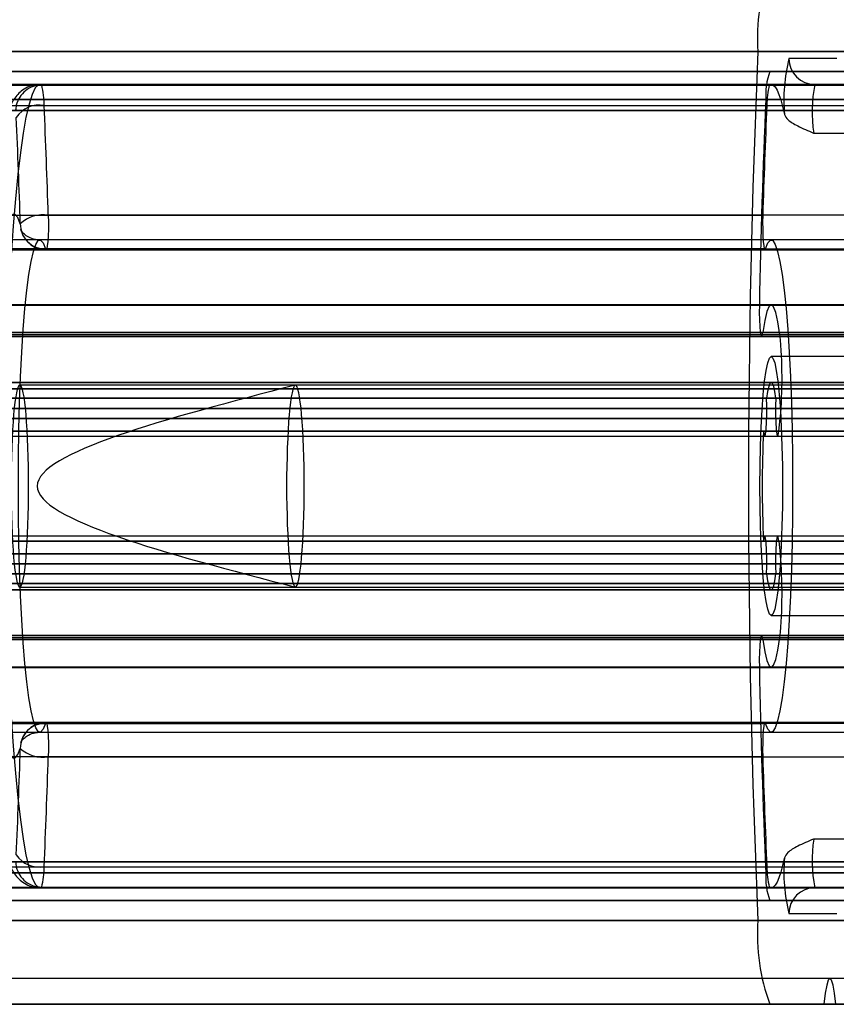
# Model space of a CAD drawing. Extents: x -2 to 415, y 5 to 293.
# Drawn here: x 340 to 341, y 234 to 235 of the extents above; entities that cross this region are included whole.
import ezdxf

# ---------------------------------------------------------------- set-up
doc = ezdxf.new("R2010")
doc.units = 0
doc.linetypes.add('SLD-DURCHGEHEND', pattern=[0])
doc.layers.add('AM_0', color=7, linetype='CONTINUOUS')

msp = doc.modelspace()

# ---------------------------------------------------------------- linework, layer by layer
at = {"layer": 'AM_0', "color": 7, "linetype": 'SLD-DURCHGEHEND'}
for p, q in [((347.76551, 234.75554), (283.74339, 234.75554)), ((348.15421, 234.75554), (284.1321, 234.75554)), ((340.99647, 234.75554), (286.57103, 234.75554)), ((341.38518, 234.75554), (286.95974, 234.75554)), ((286.98357, 234.75554), (347.35297, 234.75554)), ((287.37228, 234.75554), (347.74167, 234.75554)), ((342.45755, 234.75554), (340.99647, 234.75554)), ((341.09786, 234.74656), (341.03648, 234.74656)), ((347.78097, 234.7299), (283.75886, 234.7299)), ((348.13875, 234.7299), (284.11664, 234.7299)), ((341.01193, 234.7299), (286.5865, 234.7299)), ((341.36971, 234.7299), (286.94428, 234.7299)), ((286.99903, 234.7299), (347.36843, 234.7299)), ((287.35681, 234.7299), (347.72621, 234.7299)), ((341.36971, 234.7299), (341.01193, 234.7299)), ((339.71613, 234.71248), (341.01118, 234.71248)), ((341.01361, 234.71323), (339.71855, 234.71323)), ((339.80861, 234.71323), (341.10367, 234.71323)), ((341.11529, 234.71323), (339.82023, 234.71323)), ((339.88996, 234.71323), (341.18501, 234.71323)), ((341.19663, 234.71323), (339.90158, 234.71323)), ((339.9713, 234.71323), (341.26636, 234.71323)), ((341.27798, 234.71323), (339.98293, 234.71323)), ((341.36804, 234.71323), (340.07299, 234.71323)), ((340.07541, 234.71248), (341.37046, 234.71248)), ((342.29833, 234.71323), (341.06969, 234.71323)), ((341.06969, 234.71323), (341.13106, 234.71323)), ((347.77581, 234.694), (283.7537, 234.694)), ((348.1439, 234.694), (284.12179, 234.694)), ((341.00678, 234.694), (286.58134, 234.694)), ((341.37487, 234.694), (286.94943, 234.694)), ((286.99388, 234.694), (347.36328, 234.694)), ((287.36197, 234.694), (347.73137, 234.694)), ((339.71301, 234.68631), (341.00807, 234.68631)), ((341.13397, 234.6799), (339.80571, 234.6799)), ((339.82314, 234.6799), (341.1514, 234.6799)), ((341.21531, 234.6799), (339.88705, 234.6799)), ((339.90449, 234.6799), (341.23274, 234.6799)), ((341.29666, 234.6799), (339.9684, 234.6799)), ((339.98583, 234.6799), (341.31409, 234.6799)), ((340.07853, 234.68631), (341.37358, 234.68631)), ((341.0683, 234.6506), (342.29694, 234.6506)), ((339.7077, 234.54491), (341.00275, 234.54491)), ((341.37889, 234.54491), (340.08384, 234.54491)), ((341.01361, 234.51323), (339.71855, 234.51323)), ((341.36804, 234.51323), (340.07299, 234.51323)), ((339.71044, 234.50064), (341.0055, 234.50064)), ((341.00627, 234.50184), (339.71122, 234.50184)), ((340.08032, 234.50184), (341.37538, 234.50184)), ((340.08109, 234.50064), (341.37615, 234.50064)), ((347.76743, 234.42949), (283.74532, 234.42949)), ((347.78264, 234.4299), (283.76053, 234.4299)), ((348.13708, 234.4299), (284.11496, 234.4299)), ((348.15229, 234.42949), (284.13017, 234.42949)), ((340.99839, 234.42949), (286.57296, 234.42949)), ((341.01361, 234.4299), (286.58817, 234.4299)), ((341.36804, 234.4299), (286.9426, 234.4299)), ((341.38325, 234.42949), (286.95781, 234.42949)), ((286.98549, 234.42949), (347.35489, 234.42949)), ((347.3701, 234.4299), (287.00071, 234.4299)), ((347.72454, 234.4299), (287.35514, 234.4299)), ((287.37035, 234.42949), (347.73975, 234.42949)), ((283.74815, 234.38895), (347.77027, 234.38895)), ((347.77181, 234.39407), (283.7497, 234.39407)), ((347.79384, 234.39136), (283.77172, 234.39136)), ((348.12588, 234.39136), (284.10377, 234.39136)), ((348.1479, 234.39407), (284.12579, 234.39407)), ((284.12734, 234.38895), (348.14945, 234.38895)), ((286.57579, 234.38895), (341.00123, 234.38895)), ((341.00278, 234.39407), (286.57734, 234.39407)), ((341.0248, 234.39136), (286.59936, 234.39136)), ((341.35684, 234.39136), (286.93141, 234.39136)), ((341.37887, 234.39407), (286.95343, 234.39407)), ((286.95498, 234.38895), (341.38041, 234.38895)), ((286.98833, 234.38895), (347.35773, 234.38895)), ((286.98988, 234.39407), (347.35928, 234.39407)), ((287.0119, 234.39136), (347.3813, 234.39136)), ((287.34394, 234.39136), (347.71334, 234.39136)), ((287.36597, 234.39407), (347.73537, 234.39407)), ((287.36751, 234.38895), (347.73691, 234.38895)), ((341.24605, 234.36323), (341.01361, 234.36323)), ((347.78264, 234.3299), (283.76053, 234.3299)), ((348.13708, 234.3299), (284.11496, 234.3299)), ((341.01361, 234.3299), (286.58817, 234.3299)), ((341.36804, 234.3299), (286.9426, 234.3299)), ((347.3701, 234.3299), (287.00071, 234.3299)), ((347.72454, 234.3299), (287.35514, 234.3299)), ((342.31914, 234.32182), (339.76224, 234.32182)), ((339.80571, 234.3299), (342.35646, 234.3299)), ((342.35799, 234.3299), (339.82314, 234.3299)), ((339.88705, 234.3299), (342.33862, 234.3299)), ((342.30496, 234.3299), (339.90449, 234.3299)), ((339.9684, 234.3299), (342.19472, 234.3299)), ((342.12305, 234.3299), (339.98583, 234.3299)), ((340.0293, 234.32182), (341.99659, 234.32182)), ((341.20952, 234.32656), (340.0473, 234.32656)), ((341.56396, 234.32656), (340.40173, 234.32656)), ((347.77647, 234.30954), (283.75436, 234.30954)), ((347.78881, 234.30954), (283.7667, 234.30954)), ((348.1309, 234.30954), (284.10879, 234.30954)), ((348.14325, 234.30954), (284.12113, 234.30954)), ((341.00743, 234.30954), (286.582, 234.30954)), ((341.01978, 234.30954), (286.59434, 234.30954)), ((341.36187, 234.30954), (286.93643, 234.30954)), ((341.37421, 234.30954), (286.94877, 234.30954)), ((286.99453, 234.30954), (347.36393, 234.30954)), ((287.00688, 234.30954), (347.37628, 234.30954)), ((287.34897, 234.30954), (347.71837, 234.30954)), ((287.36131, 234.30954), (347.73071, 234.30954)), ((339.76506, 234.29656), (342.32196, 234.29656)), ((342.35355, 234.29656), (339.8028, 234.29656)), ((339.82604, 234.29656), (342.36089, 234.29656)), ((342.33571, 234.29656), (339.88415, 234.29656)), ((339.90739, 234.29656), (342.30786, 234.29656)), ((342.19181, 234.29656), (339.96549, 234.29656)), ((339.98874, 234.29656), (342.12596, 234.29656)), ((341.99377, 234.29656), (340.02648, 234.29656)), ((347.79426, 234.28356), (283.77215, 234.28356)), ((348.12546, 234.28356), (284.10335, 234.28356)), ((341.02522, 234.28356), (286.59979, 234.28356)), ((341.35642, 234.28356), (286.93099, 234.28356)), ((287.01232, 234.28356), (347.38172, 234.28356)), ((287.34352, 234.28356), (347.71292, 234.28356)), ((341.02345, 234.26738), (341.02522, 234.28356)), ((347.7728, 234.26738), (283.75068, 234.26738)), ((283.75231, 234.26084), (347.77442, 234.26084)), ((283.76875, 234.26084), (347.79086, 234.26084)), ((347.79249, 234.26738), (283.77038, 234.26738)), ((348.12723, 234.26738), (284.10512, 234.26738)), ((284.10675, 234.26084), (348.12886, 234.26084)), ((284.12318, 234.26084), (348.14529, 234.26084)), ((348.14692, 234.26738), (284.12481, 234.26738)), ((341.00376, 234.26738), (286.57832, 234.26738)), ((286.57995, 234.26084), (341.00539, 234.26084)), ((286.59639, 234.26084), (341.02182, 234.26084)), ((341.02345, 234.26738), (286.59802, 234.26738)), ((341.35819, 234.26738), (286.93276, 234.26738)), ((286.93439, 234.26084), (341.35982, 234.26084)), ((286.95082, 234.26084), (341.37626, 234.26084)), ((341.37789, 234.26738), (286.95245, 234.26738)), ((286.99086, 234.26738), (347.36026, 234.26738)), ((286.99249, 234.26084), (347.36189, 234.26084)), ((287.00892, 234.26084), (347.37832, 234.26084)), ((287.01055, 234.26738), (347.37995, 234.26738)), ((287.34529, 234.26738), (347.71469, 234.26738)), ((287.34692, 234.26084), (347.71632, 234.26084)), ((287.36336, 234.26084), (347.73276, 234.26084)), ((287.36499, 234.26738), (347.73438, 234.26738)), ((347.77442, 234.13228), (283.75231, 234.13228)), ((347.79086, 234.13228), (283.76875, 234.13228)), ((348.12886, 234.13228), (284.10675, 234.13228)), ((348.14529, 234.13228), (284.12318, 234.13228)), ((341.00539, 234.13228), (286.57995, 234.13228)), ((341.02182, 234.13228), (286.59639, 234.13228)), ((341.35982, 234.13228), (286.93439, 234.13228)), ((341.37626, 234.13228), (286.95082, 234.13228)), ((347.36189, 234.13228), (286.99249, 234.13228)), ((347.37832, 234.13228), (287.00892, 234.13228)), ((347.71632, 234.13228), (287.34692, 234.13228)), ((347.73276, 234.13228), (287.36336, 234.13228)), ((347.7728, 234.12575), (283.75068, 234.12575)), ((347.79249, 234.12575), (283.77038, 234.12575)), ((348.12723, 234.12575), (284.10512, 234.12575)), ((348.14692, 234.12575), (284.12481, 234.12575)), ((341.00376, 234.12575), (286.57832, 234.12575)), ((341.02345, 234.12575), (286.59802, 234.12575)), ((341.35819, 234.12575), (286.93276, 234.12575)), ((341.37789, 234.12575), (286.95245, 234.12575)), ((286.99086, 234.12575), (347.36026, 234.12575)), ((287.01055, 234.12575), (347.37995, 234.12575)), ((287.34529, 234.12575), (347.71469, 234.12575)), ((287.36499, 234.12575), (347.73438, 234.12575)), ((341.02345, 234.12575), (341.02522, 234.10957)), ((347.79426, 234.10957), (283.77215, 234.10957)), ((348.12546, 234.10957), (284.10335, 234.10957)), ((341.02522, 234.10957), (286.59979, 234.10957)), ((341.35642, 234.10957), (286.93099, 234.10957)), ((287.01232, 234.10957), (347.38172, 234.10957)), ((287.34352, 234.10957), (347.71292, 234.10957)), ((342.32196, 234.09656), (339.76506, 234.09656)), ((339.8028, 234.09656), (342.35355, 234.09656)), ((342.36089, 234.09656), (339.82604, 234.09656)), ((339.88415, 234.09656), (342.33571, 234.09656)), ((342.30786, 234.09656), (339.90739, 234.09656)), ((339.96549, 234.09656), (342.19181, 234.09656)), ((342.12596, 234.09656), (339.98874, 234.09656)), ((340.02648, 234.09656), (341.99377, 234.09656)), ((347.77647, 234.08359), (283.75436, 234.08359)), ((347.78881, 234.08359), (283.7667, 234.08359)), ((348.1309, 234.08359), (284.10879, 234.08359)), ((348.14325, 234.08359), (284.12113, 234.08359)), ((341.00743, 234.08359), (286.582, 234.08359)), ((341.01978, 234.08359), (286.59434, 234.08359)), ((341.36187, 234.08359), (286.93643, 234.08359)), ((341.37421, 234.08359), (286.94877, 234.08359)), ((286.99453, 234.08359), (347.36393, 234.08359)), ((287.00688, 234.08359), (347.37628, 234.08359)), ((287.34897, 234.08359), (347.71837, 234.08359)), ((287.36131, 234.08359), (347.73071, 234.08359)), ((339.76224, 234.07131), (342.31914, 234.07131)), ((341.99659, 234.07131), (340.0293, 234.07131)), ((283.76053, 234.06323), (347.78264, 234.06323)), ((284.11496, 234.06323), (348.13708, 234.06323)), ((286.58817, 234.06323), (341.01361, 234.06323)), ((286.9426, 234.06323), (341.36804, 234.06323)), ((287.00071, 234.06323), (347.3701, 234.06323)), ((287.35514, 234.06323), (347.72454, 234.06323)), ((342.35646, 234.06323), (339.80571, 234.06323)), ((339.82314, 234.06323), (342.35799, 234.06323)), ((342.33862, 234.06323), (339.88705, 234.06323)), ((339.90449, 234.06323), (342.30496, 234.06323)), ((342.19472, 234.06323), (339.9684, 234.06323)), ((339.98583, 234.06323), (342.12305, 234.06323)), ((340.0473, 234.06656), (341.20952, 234.06656)), ((340.40173, 234.06656), (341.56396, 234.06656)), ((341.01361, 234.0299), (341.24605, 234.0299)), ((347.77027, 234.00417), (283.74815, 234.00417)), ((348.14945, 234.00417), (284.12734, 234.00417)), ((341.00123, 234.00417), (286.57579, 234.00417)), ((341.38041, 234.00417), (286.95498, 234.00417)), ((347.35773, 234.00417), (286.98833, 234.00417)), ((347.73691, 234.00417), (287.36751, 234.00417)), ((347.77181, 233.99905), (283.7497, 233.99905)), ((347.79384, 234.00177), (283.77172, 234.00177)), ((348.12588, 234.00177), (284.10377, 234.00177)), ((348.1479, 233.99905), (284.12579, 233.99905)), ((341.00278, 233.99905), (286.57734, 233.99905)), ((341.0248, 234.00177), (286.59936, 234.00177)), ((341.35684, 234.00177), (286.93141, 234.00177)), ((341.37887, 233.99905), (286.95343, 233.99905)), ((286.98988, 233.99905), (347.35928, 233.99905)), ((287.0119, 234.00177), (347.3813, 234.00177)), ((287.34394, 234.00177), (347.71334, 234.00177)), ((287.36597, 233.99905), (347.73537, 233.99905)), ((347.76743, 233.96363), (283.74532, 233.96363)), ((283.76053, 233.96323), (347.78264, 233.96323)), ((284.11496, 233.96323), (348.13708, 233.96323)), ((348.15229, 233.96363), (284.13017, 233.96363)), ((340.99839, 233.96363), (286.57296, 233.96363)), ((286.58817, 233.96323), (341.01361, 233.96323)), ((286.9426, 233.96323), (341.36804, 233.96323)), ((341.38325, 233.96363), (286.95781, 233.96363)), ((286.98549, 233.96363), (347.35489, 233.96363)), ((287.00071, 233.96323), (347.3701, 233.96323)), ((287.35514, 233.96323), (347.72454, 233.96323)), ((287.37035, 233.96363), (347.73975, 233.96363)), ((341.0055, 233.89249), (339.71044, 233.89249)), ((339.71122, 233.89129), (341.00627, 233.89129)), ((341.37538, 233.89129), (340.08032, 233.89129)), ((341.37615, 233.89249), (340.08109, 233.89249)), ((339.71855, 233.8799), (341.01361, 233.8799)), ((340.07299, 233.8799), (341.36804, 233.8799)), ((341.00275, 233.84821), (339.7077, 233.84821)), ((340.08384, 233.84821), (341.37889, 233.84821)), ((342.29694, 233.74252), (341.0683, 233.74252)), ((339.80571, 233.71323), (341.13397, 233.71323)), ((341.1514, 233.71323), (339.82314, 233.71323)), ((339.88705, 233.71323), (341.21531, 233.71323)), ((341.23274, 233.71323), (339.90449, 233.71323)), ((339.9684, 233.71323), (341.29666, 233.71323)), ((341.31409, 233.71323), (339.98583, 233.71323)), ((339.71301, 233.70682), (341.00807, 233.70682)), ((340.07853, 233.70682), (341.37358, 233.70682)), ((347.77581, 233.69913), (283.7537, 233.69913)), ((348.1439, 233.69913), (284.12179, 233.69913)), ((341.00678, 233.69913), (286.58134, 233.69913)), ((341.37487, 233.69913), (286.94943, 233.69913)), ((286.99388, 233.69913), (347.36328, 233.69913)), ((287.36197, 233.69913), (347.73137, 233.69913)), ((339.71613, 233.68065), (341.01118, 233.68065)), ((339.71855, 233.6799), (341.01361, 233.6799)), ((341.10367, 233.6799), (339.80861, 233.6799)), ((339.82023, 233.6799), (341.11529, 233.6799)), ((341.18501, 233.6799), (339.88996, 233.6799)), ((339.90158, 233.6799), (341.19663, 233.6799)), ((341.26636, 233.6799), (339.9713, 233.6799)), ((339.98293, 233.6799), (341.27798, 233.6799)), ((340.07299, 233.6799), (341.36804, 233.6799)), ((340.07541, 233.68065), (341.37046, 233.68065)), ((341.13106, 233.6799), (341.06969, 233.6799)), ((341.06969, 233.6799), (342.29833, 233.6799)), ((347.78097, 233.66323), (283.75886, 233.66323)), ((348.13875, 233.66323), (284.11664, 233.66323)), ((341.01193, 233.66323), (286.5865, 233.66323)), ((341.36971, 233.66323), (286.94428, 233.66323)), ((286.99903, 233.66323), (347.36843, 233.66323)), ((287.35681, 233.66323), (347.72621, 233.66323)), ((341.36971, 233.66323), (341.01193, 233.66323)), ((347.76551, 233.63759), (283.74339, 233.63759)), ((348.15421, 233.63759), (284.1321, 233.63759)), ((340.99647, 233.63759), (286.57103, 233.63759)), ((341.38518, 233.63759), (286.95974, 233.63759)), ((286.98357, 233.63759), (347.35297, 233.63759)), ((287.37228, 233.63759), (347.74167, 233.63759)), ((342.45755, 233.63759), (340.99647, 233.63759)), ((341.03648, 233.64656), (341.09786, 233.64656)), ((346.79826, 233.56323), (283.83606, 233.56323)), ((341.08914, 233.56323), (286.6637, 233.56323)), ((346.5888, 233.56323), (287.2796, 233.56323)), ((341.2925, 233.56323), (287.92699, 233.56323)), ((347.44564, 233.56323), (288.13644, 233.56323)), ((348.06154, 233.56323), (289.5844, 233.56323)), ((347.78097, 233.5299), (283.75886, 233.5299)), ((346.79356, 233.5299), (283.82838, 233.5299)), ((346.83244, 233.5299), (283.84375, 233.5299)), ((348.13875, 233.5299), (284.11664, 233.5299)), ((341.01193, 233.5299), (286.5865, 233.5299)), ((341.08145, 233.5299), (286.65602, 233.5299)), ((341.09683, 233.5299), (286.67139, 233.5299)), ((341.36971, 233.5299), (286.94428, 233.5299)), ((286.99903, 233.5299), (347.36843, 233.5299)), ((287.27192, 233.5299), (346.6079, 233.5299)), ((287.28729, 233.5299), (346.59976, 233.5299)), ((287.35681, 233.5299), (346.12415, 233.5299)), ((341.28482, 233.5299), (287.8928, 233.5299)), ((341.30019, 233.5299), (287.93168, 233.5299)), ((288.11735, 233.5299), (347.45333, 233.5299)), ((288.12548, 233.5299), (347.43795, 233.5299)), ((348.05385, 233.5299), (289.56228, 233.5299)), ((348.06923, 233.5299), (289.57765, 233.5299)), ((341.01193, 233.5299), (341.36971, 233.5299)), ((342.47302, 233.5299), (341.01193, 233.5299)), ((341.08145, 233.5299), (341.01193, 233.5299)), ((341.28482, 233.5299), (341.09683, 233.5299))]:
    msp.add_line(p, q, dxfattribs=at)
at = {"layer": 'AM_0', "color": 7, "linetype": 'SLD-DURCHGEHEND', "flags": 128}
for points in [[(340.07541, 234.71248), (340.07127, 234.71285), (340.06714, 234.70886), (340.06307, 234.70054), (340.05907, 234.68796), (340.0552, 234.67122), (340.05147, 234.65046), (340.04793, 234.62587), (340.0446, 234.59765), (340.04151, 234.56604), (340.03868, 234.5313), (340.03615, 234.49374), (340.03393, 234.45366), (340.03203, 234.4114), (340.03049, 234.36733), (340.0293, 234.32182)], [(341.01118, 234.71248), (341.01367, 234.71323), (341.01617, 234.71239), (341.01865, 234.70998), (341.02112, 234.70599), (341.02356, 234.70044), (341.02598, 234.69334), (341.02836, 234.68472), (341.03069, 234.67461)], [(340.04789, 234.53397), (340.04466, 234.54205), (340.04138, 234.54608), (340.03808, 234.54602), (340.0348, 234.54188), (340.03158, 234.53369), (340.02846, 234.52156), (340.02546, 234.50562), (340.02264, 234.48607), (340.02001, 234.46313), (340.01762, 234.43707), (340.01548, 234.4082), (340.01363, 234.37685), (340.01209, 234.34339), (340.01087, 234.30821), (340.00999, 234.27173), (340.00945, 234.23437), (340.00928, 234.19656), (340.00945, 234.15876), (340.00999, 234.12139), (340.01087, 234.08491), (340.01209, 234.04973), (340.01363, 234.01628), (340.01548, 233.98493), (340.01762, 233.95605), (340.02001, 233.93), (340.02264, 233.90706), (340.02546, 233.8875), (340.02846, 233.87157), (340.03158, 233.85944), (340.0348, 233.85125), (340.03808, 233.8471), (340.04138, 233.84705), (340.04466, 233.85108), (340.04789, 233.85916)], [(340.08384, 234.54491), (340.08399, 234.53606), (340.08394, 234.52705), (340.08367, 234.51855), (340.08322, 234.51118), (340.0826, 234.50549), (340.08188, 234.50189), (340.0811, 234.50064), (340.08032, 234.50184)], [(341.00275, 234.54491), (341.0026, 234.53606), (341.00266, 234.52705), (341.00292, 234.51855), (341.00338, 234.51118), (341.00399, 234.50549), (341.00471, 234.50189), (341.00549, 234.50064), (341.00627, 234.50184)], [(340.08032, 233.89129), (340.07722, 233.88365), (340.07406, 233.88014), (340.07089, 233.88081), (340.06775, 233.88565), (340.06467, 233.8946), (340.06171, 233.90753), (340.05889, 233.92429), (340.05626, 233.94464), (340.05386, 233.96831), (340.0517, 233.99501), (340.04982, 234.02436), (340.04826, 234.05599), (340.04701, 234.08948), (340.04611, 234.12438), (340.04557, 234.16023), (340.04539, 234.19656), (340.04557, 234.2329), (340.04611, 234.26875), (340.04701, 234.30365), (340.04826, 234.33714), (340.04982, 234.36877), (340.0517, 234.39812), (340.05386, 234.42481), (340.05626, 234.44849), (340.05889, 234.46884), (340.06171, 234.48559), (340.06467, 234.49853), (340.06775, 234.50748), (340.07089, 234.51232), (340.07406, 234.51299), (340.07722, 234.50948), (340.08032, 234.50184)], [(341.00627, 234.50184), (341.00937, 234.50948), (341.01253, 234.51299), (341.0157, 234.51232), (341.01884, 234.50748), (341.02192, 234.49853), (341.02488, 234.48559), (341.0277, 234.46884), (341.03033, 234.44849), (341.03274, 234.42481), (341.03489, 234.39812), (341.03677, 234.36877), (341.03834, 234.33714), (341.03958, 234.30365), (341.04048, 234.26875), (341.04102, 234.2329), (341.04121, 234.19656), (341.04102, 234.16023), (341.04048, 234.12438), (341.03958, 234.08948), (341.03834, 234.05599), (341.03677, 234.02436), (341.03489, 233.99501), (341.03274, 233.96831), (341.03033, 233.94464), (341.0277, 233.92429), (341.02488, 233.90753), (341.02192, 233.8946), (341.01884, 233.88565), (341.0157, 233.88081), (341.01253, 233.88014), (341.00937, 233.88365), (341.00627, 233.89129)], [(340.99839, 234.42949), (340.99833, 234.41976), (340.99852, 234.41024), (340.99894, 234.40176), (340.99956, 234.39504), (341.00032, 234.39065), (341.00116, 234.38897), (341.002, 234.39014), (341.00278, 234.39407)], [(341.0248, 234.39136), (341.02227, 234.40768), (341.01955, 234.41969), (341.01672, 234.42714), (341.01382, 234.42988), (341.01092, 234.42786), (341.00808, 234.42111), (341.00534, 234.40977), (341.00278, 234.39407)], [(341.01361, 234.36323), (341.01588, 234.36118), (341.01809, 234.35507), (341.0202, 234.34506), (341.02214, 234.3314), (341.02388, 234.31441), (341.02536, 234.29453), (341.02655, 234.27223), (341.02742, 234.24807), (341.02795, 234.22264), (341.02813, 234.19656), (341.02795, 234.17049), (341.02742, 234.14506), (341.02655, 234.1209), (341.02536, 234.0986), (341.02388, 234.07871), (341.02214, 234.06173), (341.0202, 234.04806), (341.01809, 234.03805), (341.01588, 234.03195), (341.01361, 234.0299), (341.01133, 234.03195), (341.00912, 234.03805), (341.00701, 234.04806), (341.00507, 234.06173), (341.00333, 234.07871), (341.00185, 234.0986), (341.00066, 234.1209), (340.99979, 234.14506), (340.99926, 234.17049), (340.99908, 234.19656), (340.99926, 234.22264), (340.99979, 234.24807), (341.00066, 234.27223), (341.00185, 234.29453), (341.00333, 234.31441), (341.00507, 234.3314), (341.00701, 234.34506), (341.00912, 234.35507), (341.01133, 234.36118), (341.01361, 234.36323)], [(340.0473, 234.32656), (340.04619, 234.32594), (340.04509, 234.32407), (340.04401, 234.32097), (340.04296, 234.31667), (340.04196, 234.31121), (340.041, 234.30465), (340.04011, 234.29705), (340.03929, 234.28849), (340.03854, 234.27903), (340.03788, 234.26879), (340.0373, 234.25784), (340.03683, 234.24631), (340.03645, 234.2343), (340.03618, 234.22192), (340.03602, 234.20931), (340.03597, 234.19656), (340.03602, 234.18382), (340.03618, 234.1712), (340.03645, 234.15883), (340.03683, 234.14681), (340.0373, 234.13528), (340.03788, 234.12434), (340.03854, 234.11409), (340.03929, 234.10464), (340.04011, 234.09607), (340.041, 234.08847), (340.04196, 234.08191), (340.04296, 234.07646), (340.04401, 234.07216), (340.04509, 234.06906), (340.04619, 234.06719), (340.0473, 234.06656), (340.04841, 234.06719), (340.04951, 234.06906), (340.05059, 234.07216), (340.05163, 234.07646), (340.05264, 234.08191), (340.05359, 234.08847), (340.05448, 234.09607), (340.05531, 234.10464), (340.05606, 234.11409), (340.05672, 234.12434), (340.05729, 234.13528), (340.05776, 234.14681), (340.05814, 234.15883), (340.05841, 234.1712), (340.05857, 234.18382), (340.05863, 234.19656), (340.05857, 234.20931), (340.05841, 234.22192), (340.05814, 234.2343), (340.05776, 234.24631), (340.05729, 234.25784), (340.05672, 234.26879), (340.05606, 234.27903), (340.05531, 234.28849), (340.05448, 234.29705), (340.05359, 234.30465), (340.05264, 234.31121), (340.05163, 234.31667), (340.05059, 234.32097), (340.04951, 234.32407), (340.04841, 234.32594), (340.0473, 234.32656)], [(340.40173, 234.32656), (340.40062, 234.32594), (340.39952, 234.32407), (340.39844, 234.32097), (340.39739, 234.31667), (340.39639, 234.31121), (340.39544, 234.30465), (340.39454, 234.29705), (340.39372, 234.28849), (340.39297, 234.27903), (340.39231, 234.26879), (340.39174, 234.25784), (340.39126, 234.24631), (340.39089, 234.2343), (340.39062, 234.22192), (340.39045, 234.20931), (340.3904, 234.19656), (340.39045, 234.18382), (340.39062, 234.1712), (340.39089, 234.15883), (340.39126, 234.14681), (340.39174, 234.13528), (340.39231, 234.12434), (340.39297, 234.11409), (340.39372, 234.10464), (340.39454, 234.09607), (340.39544, 234.08847), (340.39639, 234.08191), (340.39739, 234.07646), (340.39844, 234.07216), (340.39952, 234.06906), (340.40062, 234.06719), (340.40173, 234.06656), (340.40284, 234.06719), (340.40394, 234.06906), (340.40502, 234.07216), (340.40607, 234.07646), (340.40707, 234.08191), (340.40803, 234.08847), (340.40892, 234.09607), (340.40974, 234.10464), (340.41049, 234.11409), (340.41115, 234.12434), (340.41172, 234.13528), (340.4122, 234.14681), (340.41257, 234.15883), (340.41284, 234.1712), (340.41301, 234.18382), (340.41306, 234.19656), (340.41301, 234.20931), (340.41284, 234.22192), (340.41257, 234.2343), (340.4122, 234.24631), (340.41172, 234.25784), (340.41115, 234.26879), (340.41049, 234.27903), (340.40974, 234.28849), (340.40892, 234.29705), (340.40803, 234.30465), (340.40707, 234.31121), (340.40607, 234.31667), (340.40502, 234.32097), (340.40394, 234.32407), (340.40284, 234.32594), (340.40173, 234.32656)], [(341.01978, 234.30954), (341.01834, 234.31831), (341.01682, 234.32471), (341.01523, 234.32859), (341.01361, 234.3299), (341.01198, 234.32859), (341.01039, 234.32471), (341.00887, 234.31831), (341.00743, 234.30954)], [(341.00376, 234.26738), (341.0046, 234.26226), (341.00554, 234.26089), (341.00646, 234.26346), (341.00724, 234.26963), (341.00778, 234.27859), (341.008, 234.28915), (341.00788, 234.29994), (341.00743, 234.30954)], [(341.01978, 234.30954), (341.01933, 234.29994), (341.01921, 234.28915), (341.01944, 234.27859), (341.01997, 234.26963), (341.02075, 234.26346), (341.02168, 234.26089), (341.02262, 234.26226), (341.02345, 234.26738)], [(341.00743, 234.08359), (341.00788, 234.09318), (341.008, 234.10397), (341.00778, 234.11454), (341.00724, 234.1235), (341.00646, 234.12966), (341.00554, 234.13223), (341.0046, 234.13087), (341.00376, 234.12575)], [(341.02345, 234.12575), (341.02262, 234.13087), (341.02168, 234.13223), (341.02075, 234.12966), (341.01997, 234.1235), (341.01944, 234.11454), (341.01921, 234.10397), (341.01933, 234.09318), (341.01978, 234.08359)], [(341.00743, 234.08359), (341.00887, 234.07481), (341.01039, 234.06842), (341.01198, 234.06453), (341.01361, 234.06323), (341.01523, 234.06453), (341.01682, 234.06842), (341.01834, 234.07481), (341.01978, 234.08359)], [(340.0293, 234.07131), (340.03049, 234.0258), (340.03203, 233.98172), (340.03393, 233.93947), (340.03615, 233.89939), (340.03868, 233.86182), (340.04151, 233.82709), (340.0446, 233.79547), (340.04793, 233.76725), (340.05147, 233.74266), (340.0552, 233.72191), (340.05907, 233.70517), (340.06307, 233.69258), (340.06714, 233.68426), (340.07127, 233.68027), (340.07541, 233.68065)], [(341.00278, 233.99905), (341.002, 234.00298), (341.00116, 234.00416), (341.00032, 234.00248), (340.99956, 233.99809), (340.99894, 233.99137), (340.99852, 233.98288), (340.99833, 233.97337), (340.99839, 233.96363)], [(341.00278, 233.99905), (341.00534, 233.98336), (341.00808, 233.97202), (341.01092, 233.96527), (341.01382, 233.96324), (341.01672, 233.96598), (341.01955, 233.97343), (341.02227, 233.98544), (341.0248, 234.00177)], [(340.08032, 233.89129), (340.0811, 233.89249), (340.08188, 233.89124), (340.0826, 233.88764), (340.08322, 233.88194), (340.08367, 233.87457), (340.08394, 233.86607), (340.08399, 233.85707), (340.08384, 233.84821)], [(341.00627, 233.89129), (341.00549, 233.89249), (341.00471, 233.89124), (341.00399, 233.88764), (341.00338, 233.88194), (341.00292, 233.87457), (341.00266, 233.86607), (341.0026, 233.85707), (341.00275, 233.84821)], [(341.03069, 233.71852), (341.02836, 233.7084), (341.02598, 233.69979), (341.02356, 233.69269), (341.02112, 233.68714), (341.01865, 233.68315), (341.01617, 233.68073), (341.01367, 233.6799), (341.01118, 233.68065)], [(341.09683, 233.5299), (341.09514, 233.54412), (341.09325, 233.55462), (341.09123, 233.56106), (341.08914, 233.56323), (341.08705, 233.56106), (341.08503, 233.55462), (341.08315, 233.54412), (341.08145, 233.5299)]]:
    msp.add_lwpolyline(points, dxfattribs=at)
at = {"layer": 'AM_0', "color": 7, "linetype": 'SLD-DURCHGEHEND'}
for centre, radius, start, end in [((341.25103, 234.77394), 0.25523, 159.5224, 184.13512), ((353.97056, 234.19656), 12.98613, 177.533001, 182.466999), ((341.24655, 234.69344), 0.21668, 165.80891, 184.98719), ((341.06975, 234.7465), 0.03327, 179.89099, 269.89057), ((341.09163, 234.70013), 0.08508, 159.5224, 184.13512), ((339.97368, 234.6871), 0.10485, 359.5642, 14.00569), ((341.11291, 234.6871), 0.10485, 165.99431, 180.4358), ((341.25391, 234.67782), 0.1876, 169.12072, 188.34291), ((351.22064, 234.23789), 10.22404, 177.443118, 178.926204), ((340.0725, 234.65102), 0.0358, 80.30498, 146.22396), ((330.65736, 234.26145), 9.43074, 1.72243, 2.582068), ((350.42923, 234.26145), 9.43074, 177.417932, 178.27757), ((330.91753, 234.25941), 9.13449, 1.72243, 2.582068), ((340.07697, 234.50297), 0.0425, 80.69346, 133.16578), ((340.07967, 234.53361), 0.03178, 179.35123, 271.18147), ((340.08109, 234.53397), 0.03333, 197.54046, 270), ((340.44872, 234.33521), 0.57882, 354.88088, 5.56743), ((342.39619, 234.19656), 1.39423, 177.08858, 182.91142), ((340.44872, 234.05792), 0.57882, 354.43257, 5.11912), ((351.22064, 234.15523), 10.22404, 181.073796, 182.556882), ((340.07967, 233.85952), 0.03178, 88.81853, 180.64877), ((340.08109, 233.85916), 0.03333, 90, 162.45954), ((330.91753, 234.13372), 9.13449, 357.417932, 358.27757), ((340.07697, 233.89016), 0.0425, 226.83422, 279.30654), ((330.65736, 234.13168), 9.43074, 357.417932, 358.27757), ((350.42923, 234.13168), 9.43074, 181.72243, 182.582068), ((341.25391, 233.7153), 0.1876, 171.65709, 190.87928), ((340.0725, 233.74211), 0.0358, 213.77604, 279.69502), ((341.24655, 233.69968), 0.21668, 175.01281, 194.19109), ((339.97368, 233.70602), 0.10485, 345.99431, 0.4358), ((341.11291, 233.70602), 0.10485, 179.5642, 194.00569), ((341.09163, 233.69299), 0.08508, 175.86488, 200.4776), ((341.06975, 233.64663), 0.03327, 90.10943, 180.10901), ((341.25103, 233.61918), 0.25523, 175.86488, 200.4776)]:
    msp.add_arc(centre, radius, start, end, dxfattribs=at)
for points, knots in [([(340.07287, 234.71323), (340.06999, 234.71302), (340.06341, 234.71254), (340.0544, 234.7087), (340.04699, 234.70322), (340.04146, 234.69702), (340.03696, 234.69), (340.03269, 234.68084), (340.02862, 234.66868), (340.02466, 234.65266), (340.02097, 234.63338), (340.01756, 234.61121), (340.01437, 234.58584), (340.01199, 234.56333), (340.0107, 234.54912), (340.01031, 234.54487)], [0, 0, 0, 0, 0.0333675, 0.0761159, 0.1185764, 0.1644536, 0.2188845, 0.2906133, 0.3977649, 0.5114757, 0.6193776, 0.7332858, 0.8440786, 0.9532925, 1, 1, 1, 1]), ([(340.07541, 234.71248), (340.07168, 234.71211), (340.06421, 234.71138), (340.05423, 234.70568), (340.04659, 234.69729), (340.04272, 234.68816), (340.04188, 234.682), (340.04183, 234.67954), (340.04183, 234.67932)], [0, 0, 0, 0, 0.2140055, 0.42800684, 0.64213144, 0.85658909, 0.98762006, 1, 1, 1, 1]), ([(341.03069, 234.67461), (341.03183, 234.6724), (341.03448, 234.66731), (341.04849, 234.65905), (341.06114, 234.6537), (341.06823, 234.65064), (341.0683, 234.6506)], [0, 0, 0, 0, 0.2538131, 0.5862298, 0.9955398, 1, 1, 1, 1]), ([(340.07308, 234.51323), (340.07116, 234.51333), (340.06593, 234.51361), (340.05845, 234.5165), (340.05268, 234.52079), (340.04962, 234.52436), (340.04838, 234.52644), (340.0483, 234.52682), (340.04894, 234.525), (340.04931, 234.52392)], [0, 0, 0, 0, 0.0795829, 0.2170635, 0.3437968, 0.4709414, 0.6084433, 0.7693894, 1, 1, 1, 1]), ([(340.04931, 233.8692), (340.04902, 233.86833), (340.04842, 233.86657), (340.04825, 233.86641), (340.04934, 233.86836), (340.05236, 233.87206), (340.05818, 233.87648), (340.0657, 233.87946), (340.07093, 233.87978), (340.0729, 233.8799)], [0, 0, 0, 0, 0.1786978, 0.3634313, 0.5153187, 0.6504373, 0.7826894, 0.9178745, 1, 1, 1, 1]), ([(340.00811, 233.87497), (340.00811, 233.87496), (340.00892, 233.86435), (340.01063, 233.84386), (340.01343, 233.81564), (340.01648, 233.79002), (340.01976, 233.76711), (340.02333, 233.74689), (340.02731, 233.72919), (340.03154, 233.71523), (340.03608, 233.70466), (340.04106, 233.69658), (340.04697, 233.68988), (340.05474, 233.6842), (340.06384, 233.68051), (340.07021, 233.68008), (340.07288, 233.6799)], [0, 0, 0, 0, 0.0000507, 0.0983885, 0.1970335, 0.2961432, 0.3959925, 0.4971042, 0.6005994, 0.7093518, 0.7915385, 0.8473235, 0.8919181, 0.9326119, 0.9716745, 1, 1, 1, 1]), ([(341.0683, 233.74252), (341.06823, 233.74249), (341.06114, 233.73943), (341.04849, 233.73407), (341.03448, 233.72582), (341.03183, 233.72073), (341.03069, 233.71852)], [0, 0, 0, 0, 0.0044602, 0.4137702, 0.7461869, 1, 1, 1, 1]), ([(340.04183, 233.7138), (340.04183, 233.71359), (340.04188, 233.71112), (340.04272, 233.70496), (340.04659, 233.69584), (340.05423, 233.68745), (340.06421, 233.68174), (340.07168, 233.68101), (340.07541, 233.68065)], [0, 0, 0, 0, 0.0123799, 0.1434109, 0.3578686, 0.5719932, 0.7859945, 1, 1, 1, 1])]:
    msp.add_open_spline(points, degree=3, knots=knots, dxfattribs=at)
msp.add_open_spline([(340.40134, 234.32649), (340.2355, 234.28318), (339.90383, 234.19656), (340.2355, 234.10995), (340.40134, 234.06664)], degree=3, dxfattribs=at)

doc.saveas('drawing.dxf')
